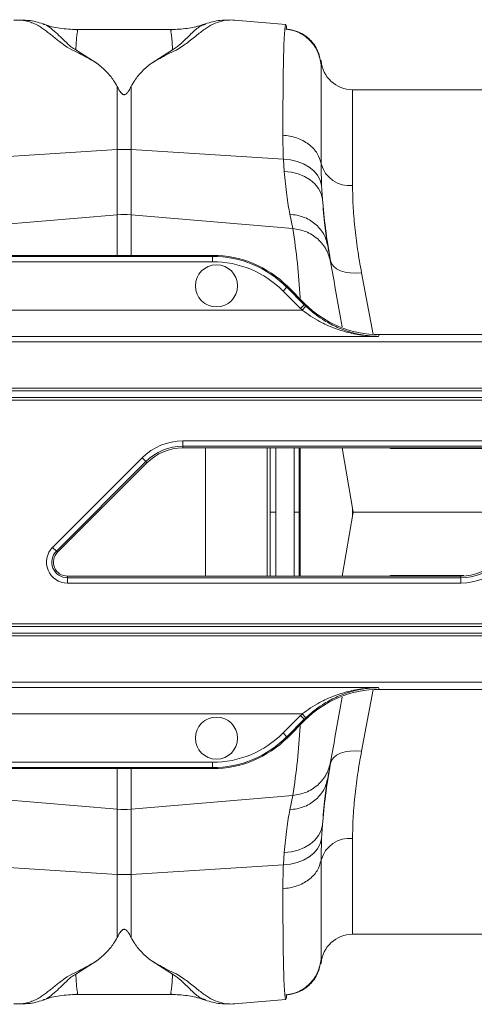
# Model space of a CAD drawing. Units: millimetres. Extents: x -1371 to 9721, y 3708 to 8073.
# Drawn here: x 7300 to 7387, y 7253 to 7440 of the extents above; entities that cross this region are included whole.
import ezdxf

# ---------------------------------------------------------------- set-up
doc = ezdxf.new("R2010")
doc.units = ezdxf.units.MM
doc.linetypes.add('SLD-Solid', pattern=[0])
doc.layers.add('ACO_DRAINAGE', color=7, linetype='SLD-Solid')

# ---------------------------------------------------------------- blocks, each defined once
blk = doc.blocks.new('ACO - 32893 32895 - PLAN')
at = {"layer": 'ACO_DRAINAGE', "linetype": 'SLD-Solid', "lineweight": 0}
for p, q in [((967.89, 202.56), (958.17, 203.41)), ((946.27, 201.62), (928.23, 201.62)), ((928.27, 201.59), (928.23, 201.61)), ((946.27, 201.58), (946.23, 201.57)), ((952.69, 202.62), (952.62, 202.6)), ((932.14, 195.22), (928.07, 197.77)), ((946.41, 197.77), (942.36, 195.23)), ((974.56, 195.72), (974.56, 195.79)), ((974.56, 194.98), (974.56, 195.72)), ((935.93, 190.82), (935.93, 178.9)), ((938.55, 178.9), (938.55, 190.82)), ((1074.34, 190.24), (980.54, 190.24)), ((980.54, 190.24), (980.54, 172.07)), ((907.05, 177.07), (935.93, 178.9)), ((935.93, 178.9), (935.93, 166.54)), ((938.55, 166.54), (938.55, 178.9)), ((967.43, 177.07), (938.55, 178.9)), ((967.43, 177.07), (967.59, 174.77)), ((967.43, 177.07), (968.78, 176.93)), ((968.78, 176.93), (970.07, 176.63)), ((970.07, 176.63), (971.25, 176.17)), ((971.25, 176.17), (972.31, 175.57)), ((972.31, 175.57), (973.21, 174.85)), ((967.59, 174.77), (968.94, 174.62)), ((968.94, 174.62), (970.24, 174.3)), ((970.24, 174.3), (971.43, 173.82)), ((971.43, 173.82), (972.49, 173.18)), ((973.21, 174.85), (973.91, 174.02)), ((973.91, 174.02), (974.41, 173.11)), ((972.49, 173.18), (973.38, 172.4)), ((973.38, 172.4), (974.09, 171.52)), ((974.41, 173.11), (974.68, 172.15)), ((974.84, 169.52), (974.68, 172.15)), ((974.09, 171.52), (974.58, 170.55)), ((974.58, 170.55), (974.84, 169.52)), ((905.27, 163.93), (935.93, 166.54)), ((935.93, 166.54), (935.93, 158.84)), ((969.21, 163.93), (938.55, 166.54)), ((938.55, 158.84), (938.55, 166.54)), ((968.66, 166.65), (969.21, 163.93)), ((953.97, 158.66), (850.65, 158.66)), ((954.05, 158.84), (869.32, 158.84)), ((954.05, 158.84), (953.97, 158.66)), ((953.97, 158.66), (953.97, 157.66)), ((850.65, 157.66), (953.97, 157.66)), ((976.54, 157.32), (976.33, 157.91)), ((976.94, 156.79), (976.54, 157.32)), ((977.52, 156.33), (976.94, 156.79)), ((978.26, 155.95), (977.52, 156.33)), ((979.13, 155.68), (978.26, 155.95)), ((980.11, 155.52), (979.13, 155.68)), ((981.16, 155.48), (980.11, 155.52)), ((982.24, 155.55), (981.16, 155.48)), ((984.46, 143.88), (982.24, 155.55)), ((968.11, 152.8), (968.18, 152.99)), ((971.47, 149.7), (968.18, 152.99)), ((968.11, 152.8), (967.4, 152.1)), ((967.4, 152.1), (970.69, 148.81)), ((971.39, 149.51), (968.11, 152.8)), ((971.39, 149.51), (970.69, 148.81)), ((971.69, 149.23), (971, 148.5)), ((971.47, 149.7), (971.39, 149.51)), ((971, 148.5), (850.65, 148.5)), ((985.47, 143.51), (985.61, 143.84)), ((989.49, 143.84), (985.61, 143.84)), ((1007.45, 143.84), (989.49, 143.84)), ((1037.24, 142.45), (742.59, 142.45)), ((851.33, 143.51), (985.47, 143.51)), ((733.36, 133.22), (1037.24, 133.22)), ((1037.24, 133.72), (733.86, 133.72)), ((731.59, 131.45), (1037.24, 131.45)), ((1037.24, 131.95), (732.09, 131.95)), ((948.38, 123.71), (1023, 123.71)), ((948.38, 122.71), (948.38, 123.71)), ((1023, 122.71), (948.38, 122.71)), ((948.38, 122.39), (948.38, 122.71)), ((1023, 122.39), (948.38, 122.39)), ((952.68, 122.39), (952.68, 98.09)), ((964.37, 98.09), (964.37, 122.39)), ((970.58, 122.39), (970.58, 98.09)), ((978.54, 122.39), (980.68, 110.24)), ((987.72, 122.28), (987.5, 122.39)), ((923.68, 103.54), (940.63, 120.49)), ((941.33, 119.79), (924.39, 102.84)), ((941.56, 119.56), (924.61, 102.61)), ((940.63, 120.49), (941.33, 119.79)), ((941.56, 119.56), (941.33, 119.79)), ((978.54, 98.09), (980.68, 110.24)), ((980.54, 109.46), (980.54, 111.02)), ((980.68, 110.24), (1017.25, 110.24)), ((923.68, 103.54), (924.39, 102.84)), ((924.61, 102.61), (924.39, 102.84)), ((926.48, 98.09), (926.48, 97.77)), ((926.48, 98.09), (1001.1, 98.09)), ((926.48, 96.77), (926.48, 97.77)), ((926.48, 97.77), (1001.1, 97.77)), ((987.72, 98.2), (987.5, 98.09)), ((1001.1, 98.09), (1001.1, 97.77)), ((1001.1, 96.77), (1001.1, 97.77)), ((1001.1, 96.77), (926.48, 96.77)), ((1037.24, 88.53), (688.66, 88.53)), ((689.16, 89.03), (1037.24, 89.03)), ((1037.24, 86.76), (686.89, 86.76)), ((687.39, 87.26), (1037.24, 87.26)), ((1037.24, 78.03), (678.16, 78.03)), ((851.33, 76.97), (985.47, 76.97)), ((984.46, 76.6), (982.24, 64.93)), ((985.47, 76.97), (985.61, 76.64)), ((989.49, 76.64), (985.61, 76.64)), ((1007.45, 76.64), (989.49, 76.64)), ((971, 71.98), (850.65, 71.98)), ((967.4, 68.38), (970.69, 71.67)), ((971.39, 70.97), (968.11, 67.68)), ((971.39, 70.97), (970.69, 71.67)), ((971.69, 71.25), (971, 71.98)), ((971.47, 70.78), (971.39, 70.97)), ((971.47, 70.78), (968.18, 67.49)), ((968.11, 67.68), (967.4, 68.38)), ((968.11, 67.68), (968.18, 67.49)), ((976.94, 63.69), (976.54, 63.16)), ((977.52, 64.15), (976.94, 63.69)), ((978.26, 64.53), (977.52, 64.15)), ((979.13, 64.8), (978.26, 64.53)), ((980.11, 64.96), (979.13, 64.8)), ((981.16, 65), (980.11, 64.96)), ((982.24, 64.93), (981.16, 65)), ((850.65, 62.82), (953.97, 62.82)), ((953.97, 61.82), (850.65, 61.82)), ((954.05, 61.64), (869.32, 61.64)), ((935.93, 53.94), (935.93, 61.64)), ((938.55, 61.64), (938.55, 53.94)), ((953.97, 61.82), (953.97, 62.82)), ((954.05, 61.64), (953.97, 61.82)), ((976.54, 63.16), (976.33, 62.57)), ((905.27, 56.55), (935.93, 53.94)), ((969.21, 56.55), (938.55, 53.94)), ((968.66, 53.83), (969.21, 56.55)), ((935.93, 41.58), (935.93, 53.94)), ((938.55, 53.94), (938.55, 41.58)), ((974.58, 49.93), (974.84, 50.96)), ((974.84, 50.96), (974.68, 48.33)), ((973.38, 48.08), (974.09, 48.96)), ((974.09, 48.96), (974.58, 49.93)), ((970.24, 46.18), (971.43, 46.66)), ((971.43, 46.66), (972.49, 47.3)), ((972.49, 47.3), (973.38, 48.08)), ((973.91, 46.46), (974.41, 47.37)), ((974.41, 47.37), (974.68, 48.33)), ((980.54, 48.41), (980.54, 30.24)), ((967.43, 43.41), (967.59, 45.71)), ((967.59, 45.71), (968.94, 45.86)), ((968.94, 45.86), (970.24, 46.18)), ((971.25, 44.31), (972.31, 44.91)), ((972.31, 44.91), (973.21, 45.63)), ((973.21, 45.63), (973.91, 46.46)), ((907.05, 43.41), (935.93, 41.58)), ((967.43, 43.41), (938.55, 41.58)), ((967.43, 43.41), (968.78, 43.55)), ((968.78, 43.55), (970.07, 43.85)), ((970.07, 43.85), (971.25, 44.31)), ((935.93, 29.66), (935.93, 41.58)), ((938.55, 41.58), (938.55, 29.66)), ((980.54, 30.24), (1074.34, 30.24)), ((932.14, 25.26), (928.07, 22.71)), ((946.41, 22.71), (942.36, 25.25)), ((974.56, 24.76), (974.56, 25.5)), ((974.56, 24.69), (974.56, 24.76)), ((928.27, 18.89), (928.23, 18.87)), ((928.23, 18.86), (946.27, 18.86)), ((946.27, 18.9), (946.23, 18.91)), ((952.69, 17.86), (952.62, 17.88)), ((958.02, 17.08), (958.19, 17.07)), ((958.17, 17.07), (967.89, 17.92))]:
    blk.add_line(p, q, dxfattribs=at)
for centre in [(954.74, 153.08), (954.74, 67.4)]:
    blk.add_circle(centre, 4, dxfattribs=at)
for centre, radius, start, end in [((980.54, 196.24), 6, 185, 270), ((937.24, 158.23), 20.71, 86.3803, 93.6197), ((980.03, 177.7), 5.66, 195.6796, 275.1923), ((937.24, 151.14), 15.46, 85.1483, 94.8517), ((948.38, 112.74), 10.97, 90, 135), ((948.38, 112.74), 9.97, 90, 135), ((948.38, 112.74), 9.65, 90, 135), ((926.48, 100.74), 3.97, 135, 270), ((926.48, 100.74), 2.97, 135, 270), ((926.48, 100.74), 2.65, 135, 270), ((1001.1, 107.74), 9.65, 270, 315), ((1001.1, 107.74), 9.97, 270, 315), ((1001.1, 107.74), 10.97, 270, 315), ((937.24, 69.34), 15.46, 265.1483, 274.8517), ((980.03, 42.78), 5.66, 84.8077, 164.3204), ((937.24, 62.25), 20.71, 266.3803, 273.6197), ((980.54, 24.24), 6, 90, 175)]:
    blk.add_arc(centre, radius, start, end, dxfattribs=at)
for centre, major_axis, ratio, start_param, end_param in [((953.96, 138.65), (7.66, 18.48), 0.999639, 5.890628, 6.675742), ((954.04, 138.84), (-7.66, -18.49), 0.999599, 2.749036, 3.53415), ((953.96, 138.65), (-7.27, -17.56), 0.999599, 2.749036, 3.53415), ((985.54, 163.67), (7.66, 18.49), 0.999558, 2.749036, 2.769702), ((985.61, 163.85), (-7.66, -18.49), 0.999599, 5.890628, 6.675742), ((985.54, 163.67), (-8.04, -19.41), 0.999599, 5.890628, 5.911295), ((985.61, 56.63), (-7.66, 18.49), 0.999599, 5.890628, 6.675742), ((985.54, 56.81), (-8.04, 19.41), 0.999599, 0.37189, 0.392557), ((985.54, 56.81), (-7.66, 18.49), 0.999558, 0.37189, 0.392557), ((953.96, 81.83), (-7.27, 17.56), 0.999599, 2.749036, 3.53415), ((953.96, 81.83), (-7.66, 18.48), 0.999639, 2.749036, 3.53415), ((954.04, 81.64), (-7.66, 18.49), 0.999599, 2.749036, 3.53415)]:
    blk.add_ellipse(centre, major_axis=major_axis, ratio=ratio, start_param=start_param, end_param=end_param, dxfattribs=at)
for points, knots in [([(916.31, 203.39), (916.5, 203.41), (917, 203.46), (917.83, 203.41), (918.8, 203.24), (919.75, 202.95), (920.68, 202.53), (921.53, 202.03), (922.28, 201.5), (922.95, 200.97), (923.65, 200.42), (924.39, 199.82), (925.3, 199.11), (926.38, 198.25), (928.28, 197.36), (930.17, 196.34), (931.48, 195.59), (932.14, 195.22)], [0, 0, 0, 0, 0.044737, 0.121222, 0.19787, 0.274486, 0.350937, 0.427222, 0.489233, 0.540148, 0.591855, 0.648005, 0.697946, 0.768335, 0.844442, 0.921879, 1, 1, 1, 1]), ([(921.83, 202.71), (920.92, 203), (919.65, 203.4), (918.28, 203.38), (917.89, 203.38)], [0, 0, 0, 0, 0.715281, 1, 1, 1, 1]), ([(942.36, 195.23), (942.91, 195.53), (944, 196.11), (945.42, 197), (947.08, 197.71), (948.34, 198.47), (949.75, 199.54), (951.3, 200.81), (952.9, 202.04), (954.49, 202.91), (956.16, 203.36), (957.41, 203.51), (958.06, 203.4), (958.17, 203.38)], [0, 0, 0, 0, 0.063056, 0.124465, 0.187767, 0.244086, 0.30233, 0.438883, 0.573184, 0.707024, 0.841051, 0.975039, 1, 1, 1, 1]), ([(957.25, 203.39), (956.64, 203.4), (955.03, 203.44), (953.55, 202.99), (952.64, 202.71)], [0, 0, 0, 0, 0.384251, 1, 1, 1, 1]), ([(928.07, 197.77), (927.79, 197.95), (927.23, 198.3), (926.52, 198.93), (925.59, 199.81), (924.5, 200.89), (923.37, 201.88), (922.48, 202.52), (921.93, 202.63), (921.8, 202.66)], [0, 0, 0, 0, 0.077612, 0.152315, 0.267542, 0.470253, 0.698395, 0.927921, 1, 1, 1, 1]), ([(928.28, 201.62), (927.2, 201.68), (925.09, 201.8), (922.92, 202.27), (921.9, 202.7), (921.82, 202.73)], [0, 0, 0, 0, 0.495744, 0.962471, 1, 1, 1, 1]), ([(928.07, 197.77), (928.1, 198.29), (928.15, 199.33), (928.25, 200.45), (928.4, 201.21), (928.43, 201.57), (928.3, 201.59), (928.27, 201.59)], [0, 0, 0, 0, 0.225593, 0.452489, 0.678091, 0.905091, 1, 1, 1, 1]), ([(946.23, 201.57), (946.18, 201.58), (946.1, 201.59), (946.08, 201.48), (946.07, 201.34), (946.1, 201.16), (946.14, 200.93), (946.18, 200.67), (946.23, 200.32), (946.29, 199.8), (946.35, 198.99), (946.39, 198.21), (946.41, 197.77)], [0, 0, 0, 0, 0.09397, 0.167486, 0.244868, 0.326137, 0.403716, 0.481298, 0.558882, 0.664779, 0.81182, 1, 1, 1, 1]), ([(952.58, 202.72), (952.33, 202.63), (951.23, 202.21), (949.09, 201.76), (947.19, 201.67), (946.2, 201.62)], [0, 0, 0, 0, 0.12241, 0.540812, 1, 1, 1, 1]), ([(952.62, 202.6), (952.31, 202.5), (951.37, 202.22), (950.12, 201.01), (948.77, 199.67), (947.78, 198.77), (947.2, 198.27), (946.68, 197.94), (946.41, 197.77)], [0, 0, 0, 0, 0.177744, 0.524296, 0.785837, 0.855546, 0.926409, 1, 1, 1, 1]), ([(967.71, 201.78), (967.67, 201.3), (967.59, 200.34), (967.49, 197.82), (967.42, 194.65), (967.37, 190.83), (967.34, 186.54), (967.33, 183.25), (967.33, 181.63)], [0, 0, 0, 0, 0.179616, 0.354057, 0.523319, 0.687399, 0.846294, 1, 1, 1, 1]), ([(967.88, 202.47), (967.87, 202.5), (967.8, 202.66), (967.75, 202.17), (967.71, 201.78)], [0, 0, 0, 0, 0.189084, 1, 1, 1, 1]), ([(967.71, 201.78), (968.55, 201.63), (970.28, 201.3), (972.49, 199.72), (974.08, 197.54), (974.41, 195.82), (974.56, 194.98)], [0, 0, 0, 0, 0.242228, 0.500001, 0.757773, 1, 1, 1, 1]), ([(968.07, 201.59), (968.05, 201.84), (967.98, 202.48), (967.92, 202.47), (967.88, 202.47)], [0, 0, 0, 0, 0.389636, 1, 1, 1, 1]), ([(974.53, 195.33), (974.38, 196.12), (974.07, 197.74), (972.56, 199.81), (970.46, 201.29), (968.82, 201.58), (968.02, 201.72)], [0, 0, 0, 0, 0.242426, 0.500392, 0.758141, 1, 1, 1, 1]), ([(974.55, 195.79), (974.54, 195.83), (974.54, 195.91), (974.53, 195.65), (974.53, 195.41), (974.53, 195.31)], [0, 0, 0, 0, 0.4497252, 0.7758303, 1, 1, 1, 1]), ([(935.93, 190.82), (935.71, 191.21), (935.13, 192.24), (933.9, 193.75), (932.73, 194.72), (932.14, 195.22)], [0, 0, 0, 0, 0.2358, 0.616206, 1, 1, 1, 1]), ([(938.55, 190.82), (938.77, 191.21), (939.36, 192.25), (940.59, 193.76), (941.77, 194.74), (942.36, 195.23)], [0, 0, 0, 0, 0.234783, 0.615678, 1, 1, 1, 1]), ([(974.56, 194.98), (974.56, 195.33), (974.55, 195.83), (974.55, 195.8), (974.55, 195.79)], [0, 0, 0, 0, 0.687059, 1, 1, 1, 1]), ([(974.58, 176.17), (974.58, 177.69), (974.58, 180.78), (974.58, 184.78), (974.57, 188.32), (974.57, 191.26), (974.57, 193.61), (974.56, 194.52), (974.56, 194.98)], [0, 0, 0, 0, 0.156081, 0.31637, 0.480886, 0.649649, 0.822679, 1, 1, 1, 1]), ([(938.55, 190.82), (938.41, 190.56), (938.22, 190.2), (937.94, 189.79), (937.77, 189.58), (937.62, 189.44), (937.48, 189.35), (937.37, 189.31), (937.27, 189.29), (937.17, 189.3), (937.05, 189.33), (936.84, 189.44), (936.38, 189.95), (936.13, 190.43), (935.93, 190.82)], [0, 0, 0, 0, 0.2405547, 0.3253281, 0.3831674, 0.4343823, 0.4639764, 0.482427, 0.4962598, 0.5101634, 0.5264186, 0.5545563, 0.6473021, 1, 1, 1, 1]), ([(967.33, 181.63), (967.34, 180.61), (967.35, 179.14), (967.41, 177.57), (967.43, 177.07)], [0, 0, 0, 0, 0.6848505, 1, 1, 1, 1]), ([(967.33, 181.63), (968.2, 181.5), (970.01, 181.24), (972.32, 179.98), (974.01, 178.23), (974.39, 176.85), (974.58, 176.17)], [0, 0, 0, 0, 0.242535, 0.5, 0.757465, 1, 1, 1, 1]), ([(974.68, 172.15), (974.66, 172.59), (974.6, 173.98), (974.59, 175.28), (974.58, 176.17)], [0, 0, 0, 0, 0.314863, 1, 1, 1, 1]), ([(967.59, 174.77), (967.74, 173.19), (968.03, 170.01), (968.45, 167.78), (968.66, 166.65)], [0, 0, 0, 0, 0.494678, 1, 1, 1, 1]), ([(982.24, 155.55), (981.98, 157.04), (981.45, 160.03), (980.93, 164.27), (980.6, 168.34), (980.56, 170.82), (980.54, 172.07)], [0, 0, 0, 0, 0.245989, 0.493531, 0.745935, 1, 1, 1, 1]), ([(975.84, 160.71), (975.65, 161.89), (975.26, 164.28), (974.98, 167.76), (974.84, 169.52)], [0, 0, 0, 0, 0.494536, 1, 1, 1, 1]), ([(974.84, 169.52), (975, 167.69), (975.33, 163.99), (976, 159.94), (976.33, 157.91)], [0, 0, 0, 0, 0.497833, 1, 1, 1, 1]), ([(969.21, 163.93), (970.05, 163.79), (971.78, 163.51), (974.02, 162.06), (975.71, 160.03), (976.17, 158.39), (976.39, 157.59)], [0, 0, 0, 0, 0.243129, 0.5, 0.756871, 1, 1, 1, 1]), ([(969.21, 163.93), (969.53, 161.75), (970.17, 157.39), (970.43, 152.93), (970.64, 150.64), (970.65, 150.52)], [0, 0, 0, 0, 0.486547, 0.973192, 1, 1, 1, 1]), ([(976.39, 157.59), (976.32, 158.02), (976.16, 158.87), (975.95, 160.1), (975.84, 160.71)], [0, 0, 0, 0, 0.499807, 1, 1, 1, 1]), ([(978.56, 145.3), (978.48, 145.76), (978.07, 148.09), (977.32, 152.31), (976.7, 155.83), (976.39, 157.59)], [0, 0, 0, 0, 0.108907, 0.554494, 1, 1, 1, 1]), ([(985.47, 143.51), (985.46, 143.51), (984.54, 143.52), (982.71, 143.68), (980.01, 144.29), (977.37, 145.28), (975.1, 146.52), (973.2, 147.86), (972.19, 148.77), (971.69, 149.23)], [0, 0, 0, 0, 0.001714, 0.19188, 0.381982, 0.568112, 0.75392, 0.877077, 1, 1, 1, 1]), ([(971, 148.5), (971.52, 148.11), (972.59, 147.3), (974.58, 146.14), (976.96, 145.05), (979.73, 144.19), (982.57, 143.65), (984.49, 143.52), (985.46, 143.51), (985.47, 143.51)], [0, 0, 0, 0, 0.120099, 0.242907, 0.427258, 0.615496, 0.805695, 0.998235, 1, 1, 1, 1]), ([(964.93, 110.24), (964.93, 112.71), (964.93, 116.78), (964.93, 120.81), (964.93, 122.39)], [0, 0, 0, 0, 0.607775, 1, 1, 1, 1]), ([(965.99, 122.39), (965.99, 120.83), (965.99, 116.81), (965.99, 112.74), (965.99, 110.24)], [0, 0, 0, 0, 0.386845, 1, 1, 1, 1]), ([(969.48, 110.24), (969.48, 113.36), (969.47, 117.43), (969.45, 121.44), (969.45, 122.39)], [0, 0, 0, 0, 0.764001, 1, 1, 1, 1]), ([(970.39, 122.39), (970.39, 120.68), (970.39, 116.65), (970.39, 112.58), (970.39, 110.24)], [0, 0, 0, 0, 0.42493, 1, 1, 1, 1]), ([(1023.61, 122.28), (1023.29, 122.28), (1020.56, 122.28), (1015.61, 122.28), (1008.92, 122.28), (1002.68, 122.28), (997, 122.28), (991.9, 122.28), (989.11, 122.28), (987.72, 122.28)], [0, 0, 0, 0, 0.0214145, 0.1845144, 0.3476144, 0.5107144, 0.6738143, 0.8369072, 1, 1, 1, 1]), ([(965.99, 110.24), (965.88, 110.24), (965.65, 110.24), (965.34, 110.24), (965.09, 110.24), (964.97, 110.24), (964.94, 110.24), (964.93, 110.24)], [0, 0, 0, 0, 0.235782, 0.471565, 0.707337, 0.943086, 1, 1, 1, 1]), ([(964.93, 110.24), (964.93, 107.77), (964.93, 103.7), (964.93, 99.67), (964.93, 98.09)], [0, 0, 0, 0, 0.607775, 1, 1, 1, 1]), ([(965.99, 98.09), (965.99, 99.65), (965.99, 103.67), (965.99, 107.74), (965.99, 110.24)], [0, 0, 0, 0, 0.386845, 1, 1, 1, 1]), ([(969.48, 110.24), (969.48, 107.12), (969.47, 103.05), (969.45, 99.04), (969.45, 98.09)], [0, 0, 0, 0, 0.7640007, 1, 1, 1, 1]), ([(970.39, 110.24), (970.37, 110.24), (970.33, 110.24), (970.13, 110.24), (969.86, 110.24), (969.62, 110.24), (969.5, 110.24), (969.48, 110.24)], [0, 0, 0, 0, 0.2416417, 0.4832843, 0.7248996, 0.966465, 1, 1, 1, 1]), ([(970.39, 98.09), (970.39, 99.8), (970.39, 103.83), (970.39, 107.9), (970.39, 110.24)], [0, 0, 0, 0, 0.42493, 1, 1, 1, 1]), ([(1001.66, 98.2), (1000.11, 98.2), (996.63, 98.2), (991.91, 98.2), (989.12, 98.2), (987.72, 98.2)], [0, 0, 0, 0, 0.286798, 0.643399, 1, 1, 1, 1]), ([(971, 71.98), (971.52, 72.37), (972.59, 73.18), (974.58, 74.34), (976.96, 75.43), (979.73, 76.29), (982.57, 76.83), (984.49, 76.96), (985.46, 76.97), (985.47, 76.97)], [0, 0, 0, 0, 0.120099, 0.242907, 0.427258, 0.615496, 0.805695, 0.998235, 1, 1, 1, 1]), ([(985.47, 76.97), (985.46, 76.97), (984.54, 76.96), (982.71, 76.8), (980.01, 76.19), (977.37, 75.2), (975.1, 73.96), (973.2, 72.62), (972.19, 71.71), (971.69, 71.25)], [0, 0, 0, 0, 0.001714, 0.19188, 0.381982, 0.568112, 0.75392, 0.877077, 1, 1, 1, 1]), ([(978.56, 75.18), (978.48, 74.72), (978.07, 72.39), (977.32, 68.17), (976.7, 64.65), (976.39, 62.89)], [0, 0, 0, 0, 0.1089071, 0.5544936, 1, 1, 1, 1]), ([(969.21, 56.55), (969.53, 58.73), (970.17, 63.09), (970.43, 67.55), (970.64, 69.84), (970.65, 69.96)], [0, 0, 0, 0, 0.4865467, 0.9731922, 1, 1, 1, 1]), ([(982.24, 64.93), (981.98, 63.44), (981.45, 60.45), (980.93, 56.21), (980.6, 52.14), (980.56, 49.66), (980.54, 48.41)], [0, 0, 0, 0, 0.245989, 0.493531, 0.745935, 1, 1, 1, 1]), ([(969.21, 56.55), (970.05, 56.69), (971.78, 56.97), (974.02, 58.42), (975.71, 60.45), (976.17, 62.09), (976.39, 62.89)], [0, 0, 0, 0, 0.243129, 0.5, 0.756871, 1, 1, 1, 1]), ([(974.84, 50.96), (975, 52.79), (975.33, 56.49), (976, 60.54), (976.33, 62.57)], [0, 0, 0, 0, 0.497833, 1, 1, 1, 1]), ([(976.39, 62.89), (976.32, 62.46), (976.16, 61.61), (975.95, 60.38), (975.84, 59.77)], [0, 0, 0, 0, 0.499807, 1, 1, 1, 1]), ([(975.84, 59.77), (975.65, 58.59), (975.26, 56.2), (974.98, 52.72), (974.84, 50.96)], [0, 0, 0, 0, 0.494536, 1, 1, 1, 1]), ([(967.59, 45.71), (967.74, 47.29), (968.03, 50.47), (968.45, 52.7), (968.66, 53.83)], [0, 0, 0, 0, 0.494678, 1, 1, 1, 1]), ([(974.68, 48.33), (974.66, 47.89), (974.6, 46.5), (974.59, 45.2), (974.58, 44.31)], [0, 0, 0, 0, 0.314863, 1, 1, 1, 1]), ([(967.33, 38.85), (967.34, 39.87), (967.35, 41.34), (967.41, 42.91), (967.43, 43.41)], [0, 0, 0, 0, 0.6848505, 1, 1, 1, 1]), ([(974.58, 44.31), (974.58, 42.79), (974.58, 39.7), (974.58, 35.7), (974.57, 32.16), (974.57, 29.22), (974.57, 26.87), (974.56, 25.96), (974.56, 25.5)], [0, 0, 0, 0, 0.1560807, 0.3163699, 0.4808861, 0.6496488, 0.8226793, 1, 1, 1, 1]), ([(967.71, 18.7), (967.67, 19.18), (967.59, 20.14), (967.49, 22.66), (967.42, 25.83), (967.37, 29.65), (967.34, 33.94), (967.33, 37.23), (967.33, 38.85)], [0, 0, 0, 0, 0.179616, 0.354057, 0.523319, 0.687399, 0.846294, 1, 1, 1, 1]), ([(938.55, 29.66), (938.41, 29.92), (938.22, 30.28), (937.94, 30.69), (937.77, 30.9), (937.62, 31.04), (937.48, 31.13), (937.37, 31.17), (937.27, 31.19), (937.17, 31.18), (937.05, 31.15), (936.84, 31.04), (936.38, 30.53), (936.13, 30.05), (935.93, 29.66)], [0, 0, 0, 0, 0.2405547, 0.3253281, 0.3831674, 0.4343823, 0.4639764, 0.482427, 0.4962598, 0.5101634, 0.5264186, 0.5545563, 0.6473021, 1, 1, 1, 1]), ([(935.93, 29.66), (935.71, 29.27), (935.13, 28.24), (933.9, 26.73), (932.73, 25.76), (932.14, 25.26)], [0, 0, 0, 0, 0.2358, 0.616206, 1, 1, 1, 1]), ([(938.55, 29.66), (938.77, 29.27), (939.36, 28.23), (940.59, 26.72), (941.77, 25.74), (942.36, 25.25)], [0, 0, 0, 0, 0.234783, 0.615678, 1, 1, 1, 1]), ([(916.31, 17.09), (916.5, 17.07), (917, 17.02), (917.83, 17.07), (918.8, 17.24), (919.75, 17.53), (920.68, 17.95), (921.53, 18.45), (922.28, 18.98), (922.95, 19.51), (923.65, 20.06), (924.39, 20.66), (925.3, 21.37), (926.38, 22.23), (928.28, 23.12), (930.17, 24.14), (931.48, 24.89), (932.14, 25.26)], [0, 0, 0, 0, 0.0447366, 0.1212223, 0.19787, 0.2744863, 0.3509367, 0.4272218, 0.4892327, 0.5401481, 0.5918552, 0.6480054, 0.697946, 0.7683346, 0.8444424, 0.9218792, 1, 1, 1, 1]), ([(942.36, 25.25), (942.91, 24.95), (944, 24.37), (945.42, 23.48), (947.08, 22.77), (948.34, 22.01), (949.75, 20.94), (951.3, 19.67), (952.9, 18.44), (954.49, 17.57), (956.16, 17.12), (957.41, 16.97), (958.06, 17.08), (958.17, 17.1)], [0, 0, 0, 0, 0.063056, 0.124465, 0.187767, 0.244086, 0.30233, 0.438883, 0.573184, 0.707024, 0.841051, 0.975039, 1, 1, 1, 1]), ([(967.71, 18.7), (968.55, 18.85), (970.28, 19.18), (972.49, 20.76), (974.08, 22.94), (974.41, 24.66), (974.56, 25.5)], [0, 0, 0, 0, 0.242227, 0.5, 0.757773, 1, 1, 1, 1]), ([(968.02, 18.76), (968.82, 18.9), (970.46, 19.19), (972.56, 20.67), (974.07, 22.74), (974.38, 24.36), (974.53, 25.15)], [0, 0, 0, 0, 0.241859, 0.499608, 0.757574, 1, 1, 1, 1]), ([(974.55, 24.69), (974.54, 24.65), (974.54, 24.57), (974.53, 24.83), (974.53, 25.07), (974.53, 25.17)], [0, 0, 0, 0, 0.449725, 0.77583, 1, 1, 1, 1]), ([(974.56, 25.5), (974.56, 25.15), (974.55, 24.65), (974.55, 24.68), (974.55, 24.69)], [0, 0, 0, 0, 0.687059, 1, 1, 1, 1]), ([(928.07, 22.71), (927.79, 22.53), (927.23, 22.18), (926.52, 21.55), (925.59, 20.67), (924.5, 19.59), (923.37, 18.6), (922.48, 17.96), (921.93, 17.85), (921.8, 17.82)], [0, 0, 0, 0, 0.077612, 0.152315, 0.267542, 0.470253, 0.698395, 0.927921, 1, 1, 1, 1]), ([(928.07, 22.71), (928.1, 22.19), (928.15, 21.15), (928.25, 20.03), (928.4, 19.27), (928.43, 18.91), (928.3, 18.89), (928.27, 18.89)], [0, 0, 0, 0, 0.225593, 0.452489, 0.678091, 0.905091, 1, 1, 1, 1]), ([(946.23, 18.91), (946.18, 18.9), (946.1, 18.89), (946.08, 19), (946.07, 19.14), (946.1, 19.32), (946.14, 19.55), (946.18, 19.81), (946.23, 20.16), (946.29, 20.68), (946.35, 21.49), (946.39, 22.27), (946.41, 22.71)], [0, 0, 0, 0, 0.09397, 0.167486, 0.244868, 0.326137, 0.403716, 0.481298, 0.558882, 0.664779, 0.81182, 1, 1, 1, 1]), ([(952.62, 17.88), (952.31, 17.98), (951.37, 18.26), (950.12, 19.47), (948.77, 20.81), (947.78, 21.71), (947.2, 22.21), (946.68, 22.54), (946.41, 22.71)], [0, 0, 0, 0, 0.177744, 0.524296, 0.785837, 0.855546, 0.926409, 1, 1, 1, 1]), ([(921.82, 17.75), (921.9, 17.78), (922.92, 18.21), (925.09, 18.68), (927.2, 18.8), (928.28, 18.86)], [0, 0, 0, 0, 0.0375293, 0.5042556, 1, 1, 1, 1]), ([(946.2, 18.86), (947.19, 18.81), (949.09, 18.72), (951.23, 18.27), (952.33, 17.85), (952.58, 17.76)], [0, 0, 0, 0, 0.459188, 0.87759, 1, 1, 1, 1]), ([(967.88, 18.01), (967.87, 17.98), (967.8, 17.82), (967.75, 18.31), (967.71, 18.7)], [0, 0, 0, 0, 0.189084, 1, 1, 1, 1]), ([(968.07, 18.89), (968.05, 18.64), (967.98, 18), (967.92, 18.01), (967.88, 18.01)], [0, 0, 0, 0, 0.389636, 1, 1, 1, 1]), ([(917.89, 17.1), (918.28, 17.1), (919.65, 17.08), (920.92, 17.48), (921.83, 17.77)], [0, 0, 0, 0, 0.284719, 1, 1, 1, 1]), ([(952.64, 17.77), (953.55, 17.49), (955.03, 17.04), (956.64, 17.08), (957.25, 17.09)], [0, 0, 0, 0, 0.615749, 1, 1, 1, 1])]:
    blk.add_open_spline(points, degree=3, knots=knots, dxfattribs=at)
for points in [[(968.66, 166.65), (969.53, 166.53), (971.27, 166.28), (973.49, 164.94), (975.17, 163.05), (975.62, 161.49), (975.84, 160.71)], [(968.66, 53.83), (969.53, 53.95), (971.27, 54.2), (973.49, 55.54), (975.17, 57.43), (975.62, 58.99), (975.84, 59.77)], [(967.33, 38.85), (968.23, 38.99), (970.04, 39.25), (972.31, 40.5), (974, 42.23), (974.38, 43.61), (974.58, 44.31)]]:
    blk.add_open_spline(points, degree=3, dxfattribs=at)
blk = doc.blocks.new('A$C764B1AE0')
at = {"layer": 'ACO_DRAINAGE'}
blk.add_blockref('ACO - 32893 32895 - PLAN', (1352.2215, 3524.6134), dxfattribs=at)

msp = doc.modelspace()

# ---------------------------------------------------------------- block references
msp.add_blockref('A$C764B1AE0', (5030.6743, 3711.4257))

doc.saveas('drawing.dxf')
